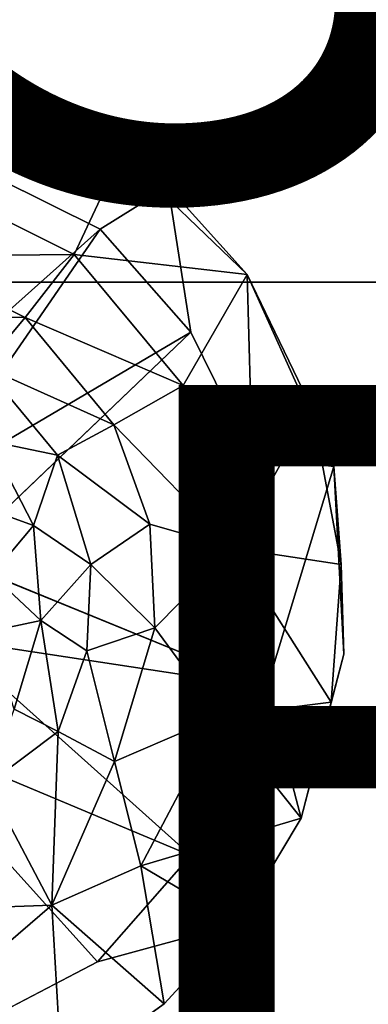
# Model space of a CAD drawing. Units: inches. Extents: x -10.2 to 10.4, y -14 to 11.
# Drawn here: x 0.5 to 1.4, y -8.6 to -6 of the extents above; entities that cross this region are included whole.
import ezdxf

# ---------------------------------------------------------------- set-up
doc = ezdxf.new("R2010")
doc.units = ezdxf.units.IN
doc.header["$MEASUREMENT"] = 0
for name, color, linetype in [('TABLE-FINISH', 7, 'Continuous'), ('TABLE-LEG', 6, 'Continuous'), ('TABLE-OTHER', 7, 'Continuous'), ('TABLE-TOPWOOD', 6, 'Continuous')]:
    doc.layers.add(name, color=color, linetype=linetype)
doc.styles.get("Standard").update_dxf_attribs({"font": 'arial.ttf'})

msp = doc.modelspace()

# ---------------------------------------------------------------- linework, layer by layer
at = {"layer": 'TABLE-LEG'}
for points, invisible_edges in [([(0.7706, -6.3946, 12.5436), (0.2557, -6.4622, 12.1871), (0.3204, -6.1746, 12.5497)], 2), ([(0.1749, -6.3239, 12.5945), (0.715, -6.5913, 12.5946), (0.4168, -6.1939, 12.5946)], 14), ([(0.4168, -6.1939, 12.5946), (0.715, -6.5913, 12.5946), (0.8928, -6.4809, 12.5946)], 1), ([(1.0996, -6.7106, 12.5875), (0.8928, -6.4809, 12.5946), (0.9527, -6.8614, 12.5946)], 12), ([(1.0996, -6.7106, 12.5875), (0.9527, -6.8614, 12.5946), (1.1131, -7.1872, 12.5945)], 1), ([(0.3295, -7.4561, 11.6103), (1.1131, -7.1872, 12.5945), (0.9527, -6.8614, 12.5946)], 1), ([(1.1131, -7.1872, 12.5945), (0.3295, -7.4561, 11.6103), (1.1513, -7.7914, 12.5944)], 1), ([(1.3271, -7.2128, 12.5947), (1.1513, -7.7914, 12.5944), (1.3531, -7.7047, 12.5946)], 2), ([(1.3531, -7.7047, 12.5946), (1.1513, -7.7914, 12.5944), (1.2413, -8.1341, 12.5889)], 1), ([(1.2413, -8.1341, 12.5889), (1.1513, -7.7914, 12.5944), (0.9527, -8.2317, 12.5946)], 12), ([(1.0764, -8.4095, 12.5874), (1.2413, -8.1341, 12.5889), (0.9527, -8.2317, 12.5946)], 14), ([(1.0764, -8.4095, 12.5874), (0.9527, -8.2317, 12.5946), (0.708, -8.5101, 12.5946)], 1), ([(1.0764, -8.4095, 12.5874), (0.708, -8.5101, 12.5946), (0.8823, -8.6201, 12.5872)], 2), ([(0.708, -8.5101, 12.5946), (0.2681, -8.7399, 12.5945), (0.6144, -8.8119, 12.5844)], 14), ([(0.8823, -8.6201, 12.5872), (0.708, -8.5101, 12.5946), (0.6144, -8.8119, 12.5844)], 3)]:
    msp.add_3dface(points, dxfattribs=dict(at, invisible_edges=invisible_edges))
for points in [[(0.4168, -6.1939, 12.5946), (0.7706, -6.3946, 12.5436), (0.3204, -6.1746, 12.5497)], [(0.8928, -6.4809, 12.5946), (0.7706, -6.3946, 12.5436), (0.4168, -6.1939, 12.5946)], [(0.1749, -6.3239, 12.5945), (0.0755, -7.1619, 11.6103), (0.715, -6.5913, 12.5946)], [(0.6466, -6.658, 12.1998), (0.2557, -6.4622, 12.1871), (0.7706, -6.3946, 12.5436)], [(0.6466, -6.658, 12.1998), (0.7706, -6.3946, 12.5436), (1.0996, -6.7106, 12.5875)], [(0.8928, -6.4809, 12.5946), (1.0996, -6.7106, 12.5875), (0.7706, -6.3946, 12.5436)], [(0.1955, -6.6625, 11.8584), (0.2557, -6.4622, 12.1871), (0.6466, -6.658, 12.1998)], [(0.9527, -6.8614, 12.5946), (0.8928, -6.4809, 12.5946), (0.715, -6.5913, 12.5946)], [(0.715, -6.5913, 12.5946), (0.0755, -7.1619, 11.6103), (0.2389, -7.2815, 11.6103)], [(0.715, -6.5913, 12.5946), (0.2389, -7.2815, 11.6103), (0.9527, -6.8614, 12.5946)], [(0.148, -6.8191, 11.5181), (0.1955, -6.6625, 11.8584), (0.5186, -6.8225, 11.8769)], [(0.1955, -6.6625, 11.8584), (0.6466, -6.658, 12.1998), (0.5186, -6.8225, 11.8769)], [(0.9319, -7.0009, 12.1998), (0.5186, -6.8225, 11.8769), (0.6466, -6.658, 12.1998)], [(1.0996, -6.7106, 12.5875), (0.9319, -7.0009, 12.1998), (0.6466, -6.658, 12.1998)], [(1.2692, -7.0609, 12.5429), (0.9319, -7.0009, 12.1998), (1.0996, -6.7106, 12.5875)], [(1.3271, -7.2128, 12.5947), (1.0996, -6.7106, 12.5875), (1.1131, -7.1872, 12.5945)], [(1.0996, -6.7106, 12.5875), (1.3271, -7.2128, 12.5947), (1.2692, -7.0609, 12.5429)], [(0.5186, -6.8225, 11.8769), (0.4106, -6.951, 11.5342), (0.148, -6.8191, 11.5181)], [(0.4106, -6.951, 11.5342), (0.5186, -6.8225, 11.8769), (0.7507, -7.1039, 11.8769)], [(0.7507, -7.1039, 11.8769), (0.5186, -6.8225, 11.8769), (0.9319, -7.0009, 12.1998)], [(0.9527, -6.8614, 12.5946), (0.2389, -7.2815, 11.6103), (0.3295, -7.4561, 11.6103)], [(0.6034, -7.1835, 11.5356), (0.4106, -6.951, 11.5342), (0.7507, -7.1039, 11.8769)], [(0.4255, -7.1465, 11.181), (0.4106, -6.951, 11.5342), (0.6034, -7.1835, 11.5356)], [(0.7507, -7.1039, 11.8769), (0.9319, -7.0009, 12.1998), (1.0642, -7.4267, 12.1998)], [(0.9319, -7.0009, 12.1998), (1.2692, -7.0609, 12.5429), (1.0642, -7.4267, 12.1998)], [(1.3464, -7.47, 12.5442), (1.0642, -7.4267, 12.1998), (1.2692, -7.0609, 12.5429)], [(1.3271, -7.2128, 12.5947), (1.3464, -7.47, 12.5442), (1.2692, -7.0609, 12.5429)], [(0.8449, -7.364, 11.886), (0.6034, -7.1835, 11.5356), (0.7507, -7.1039, 11.8769)], [(0.7507, -7.1039, 11.8769), (1.0642, -7.4267, 12.1998), (0.8449, -7.364, 11.886)], [(0.4255, -7.1465, 11.181), (0.5406, -7.3676, 11.181), (0.3739, -7.3075, 10.6345)], [(0.4255, -7.1465, 11.181), (0.6034, -7.1835, 11.5356), (0.5406, -7.3676, 11.181)], [(0.6034, -7.1835, 11.5356), (0.6908, -7.4699, 11.5356), (0.5406, -7.3676, 11.181)], [(0.6908, -7.4699, 11.5356), (0.6034, -7.1835, 11.5356), (0.8449, -7.364, 11.886)], [(1.1131, -7.1872, 12.5945), (1.1513, -7.7914, 12.5944), (1.3271, -7.2128, 12.5947)], [(1.3531, -7.7047, 12.5946), (1.3464, -7.47, 12.5442), (1.3271, -7.2128, 12.5947)], [(0.431, -7.4969, 10.6306), (0.3739, -7.3075, 10.6345), (0.5406, -7.3676, 11.181)], [(0.431, -7.4969, 10.6306), (0.5406, -7.3676, 11.181), (0.5595, -7.6162, 11.1724)], [(0.5595, -7.6162, 11.1724), (0.5406, -7.3676, 11.181), (0.6908, -7.4699, 11.5356)], [(0.8578, -7.6359, 11.8769), (0.6908, -7.4699, 11.5356), (0.8449, -7.364, 11.886)], [(1.0642, -7.4267, 12.1998), (0.8578, -7.6359, 11.8769), (0.8449, -7.364, 11.886)], [(1.0642, -7.4267, 12.1998), (1.0279, -7.8669, 12.2048), (0.8578, -7.6359, 11.8769)], [(1.32, -7.8298, 12.5373), (1.0279, -7.8669, 12.2048), (1.0642, -7.4267, 12.1998)], [(1.0642, -7.4267, 12.1998), (1.3464, -7.47, 12.5442), (1.32, -7.8298, 12.5373)], [(1.1513, -7.7914, 12.5944), (0.3295, -7.4561, 11.6103), (0.3195, -7.6655, 11.6103)], [(0.5595, -7.6162, 11.1724), (0.6908, -7.4699, 11.5356), (0.6796, -7.6962, 11.5434)], [(0.8578, -7.6359, 11.8769), (0.6796, -7.6962, 11.5434), (0.6908, -7.4699, 11.5356)], [(1.3531, -7.7047, 12.5946), (1.32, -7.8298, 12.5373), (1.3464, -7.47, 12.5442)], [(0.5595, -7.6162, 11.1724), (0.4235, -7.6453, 10.6354), (0.431, -7.4969, 10.6306)], [(0.5595, -7.6162, 11.1724), (0.4896, -7.8486, 11.1758), (0.4235, -7.6453, 10.6354)], [(0.5595, -7.6162, 11.1724), (0.6047, -7.907, 11.5356), (0.4896, -7.8486, 11.1758)], [(0.6047, -7.907, 11.5356), (0.5595, -7.6162, 11.1724), (0.6796, -7.6962, 11.5434)], [(0.8578, -7.6359, 11.8769), (0.7528, -7.9852, 11.8769), (0.6796, -7.6962, 11.5434)], [(0.8578, -7.6359, 11.8769), (1.0279, -7.8669, 12.2048), (0.7528, -7.9852, 11.8769)], [(0.1548, -7.8978, 11.6098), (0.9527, -8.2317, 12.5946), (0.3195, -7.6655, 11.6103)], [(0.3195, -7.6655, 11.6103), (0.9527, -8.2317, 12.5946), (1.1513, -7.7914, 12.5944)], [(0.6796, -7.6962, 11.5434), (0.7528, -7.9852, 11.8769), (0.6047, -7.907, 11.5356)], [(1.2413, -8.1341, 12.5889), (1.32, -7.8298, 12.5373), (1.3531, -7.7047, 12.5946)], [(1.2413, -8.1341, 12.5889), (1.0279, -7.8669, 12.2048), (1.32, -7.8298, 12.5373)], [(0.4896, -7.8486, 11.1758), (0.6047, -7.907, 11.5356), (0.4205, -8.0452, 11.3896)], [(0.7528, -7.9852, 11.8769), (1.0279, -7.8669, 12.2048), (0.8216, -8.259, 12.2004)], [(1.0279, -7.8669, 12.2048), (1.2413, -8.1341, 12.5889), (0.8216, -8.259, 12.2004)], [(0.708, -8.5101, 12.5946), (0.1548, -7.8978, 11.6098), (0.2681, -8.7399, 12.5945)], [(0.708, -8.5101, 12.5946), (0.9527, -8.2317, 12.5946), (0.1548, -7.8978, 11.6098)], [(0.4205, -8.0452, 11.3896), (0.6047, -7.907, 11.5356), (0.5882, -8.3616, 12.0771)], [(0.7528, -7.9852, 11.8769), (0.5882, -8.3616, 12.0771), (0.6047, -7.907, 11.5356)], [(0.5882, -8.3616, 12.0771), (0.7528, -7.9852, 11.8769), (0.8216, -8.259, 12.2004)], [(0.5882, -8.3616, 12.0771), (0.3699, -8.3699, 11.8769), (0.4205, -8.0452, 11.3896)], [(0.8216, -8.259, 12.2004), (1.2413, -8.1341, 12.5889), (1.0764, -8.4095, 12.5874)], [(0.8823, -8.6201, 12.5872), (0.5882, -8.3616, 12.0771), (0.8216, -8.259, 12.2004)], [(0.8216, -8.259, 12.2004), (1.0764, -8.4095, 12.5874), (0.8823, -8.6201, 12.5872)], [(0.6144, -8.8119, 12.5844), (0.2664, -8.6384, 12.2), (0.5882, -8.3616, 12.0771)], [(0.2664, -8.6384, 12.2), (0.3699, -8.3699, 11.8769), (0.5882, -8.3616, 12.0771)], [(0.8823, -8.6201, 12.5872), (0.6144, -8.8119, 12.5844), (0.5882, -8.3616, 12.0771)]]:
    msp.add_3dface(points, dxfattribs=at)
at = {"layer": 'TABLE-TOPWOOD'}
for points, invisible_edges in [([(6.2583, -4.387, 12.5893), (-5.0102, -6.4205, 12.5875), (-6.1275, -4.9781, 12.5875)], 15), ([(-5.0102, -6.4205, 12.5875), (6.2583, -4.387, 12.5893), (4.7397, -6.4339, 12.5875)], 15), ([(5.4807, -5.4233, 13.4625), (-5.7476, -5.7191, 13.4606), (4.9873, -6.1231, 13.4625)], 15), ([(4.9873, -6.1231, 13.4625), (-5.7476, -5.7191, 13.4606), (-5.0448, -6.3585, 13.4627)], 15), ([(4.7381, -6.4358, 13.4626), (4.9873, -6.1231, 13.4625), (-5.0448, -6.3585, 13.4627)], 15), ([(-4.929, -6.7301, 13.4596), (4.7381, -6.4358, 13.4626), (-5.0448, -6.3585, 13.4627)], 15), ([(4.7397, -6.4339, 12.5875), (-4.7217, -6.7301, 12.5875), (-5.0102, -6.4205, 12.5875)], 15), ([(4.4817, -6.7301, 13.4625), (4.7381, -6.4358, 13.4626), (-4.929, -6.7301, 13.4596)], 3), ([(4.7023, -6.7301, 12.5921), (-4.7217, -6.7301, 12.5875), (4.7397, -6.4339, 12.5875)], 14), ([(-6.0616, -6.73, 13.0312), (5.7826, -6.7301, 13.0208), (5.7585, -6.7301, 13.1097)], 13), ([(-6.0377, -6.7302, 12.9426), (5.7826, -6.7301, 13.0208), (-6.0616, -6.73, 13.0312)], 3), ([(5.7585, -6.7301, 13.1097), (-6.031, -6.7301, 13.1189), (-6.0616, -6.73, 13.0312)], 13), ([(-5.9519, -6.7301, 13.2008), (-6.031, -6.7301, 13.1189), (5.687, -6.7301, 13.1915)], 14), ([(5.6792, -6.7301, 12.8518), (5.7554, -6.7301, 12.9354), (-5.9661, -6.7301, 12.8608)], 14), ([(-5.9661, -6.7301, 12.8608), (-5.847, -6.7301, 12.7842), (5.6792, -6.7301, 12.8518)], 14), ([(5.687, -6.7301, 13.1915), (5.5694, -6.7301, 13.2685), (-5.9519, -6.7301, 13.2008)], 14), ([(5.5694, -6.7301, 13.2685), (-5.8341, -6.7301, 13.2727), (-5.9519, -6.7301, 13.2008)], 13), ([(5.5646, -6.7301, 12.7789), (5.6792, -6.7301, 12.8518), (-5.847, -6.7301, 12.7842)], 14), ([(-6.0438, -6.7301, 12.9542), (-6.0607, -6.7301, 13.0248), (5.7819, -6.7301, 13.0249)], 14), ([(-6.044, -6.7301, 13.0953), (5.7819, -6.7301, 13.0249), (-6.0607, -6.7301, 13.0248)], 3), ([(-5.9879, -6.7301, 13.1697), (5.7657, -6.7301, 13.0951), (-6.044, -6.7301, 13.0953)], 3), ([(5.7657, -6.7301, 13.0951), (5.7819, -6.7301, 13.0249), (-6.044, -6.7301, 13.0953)], 14), ([(-5.9875, -6.7301, 12.88), (-6.0438, -6.7301, 12.9542), (5.7656, -6.7301, 12.9546)], 14), ([(5.7819, -6.7301, 13.0249), (5.7656, -6.7301, 12.9546), (-6.0438, -6.7301, 12.9542)], 14), ([(5.7554, -6.7301, 12.9354), (5.7826, -6.7301, 13.0208), (-6.0377, -6.7302, 12.9426)], 14), ([(5.7554, -6.7301, 12.9354), (-6.0377, -6.7302, 12.9426), (-5.9661, -6.7301, 12.8608)], 13), ([(5.7585, -6.7301, 13.1097), (5.687, -6.7301, 13.1915), (-6.031, -6.7301, 13.1189)], 14), ([(5.7115, -6.7301, 13.1692), (5.7657, -6.7301, 13.0951), (-5.9879, -6.7301, 13.1697)], 14), ([(5.7115, -6.7301, 13.1692), (-5.9879, -6.7301, 13.1697), (-5.8915, -6.7301, 13.241)], 13), ([(-5.9875, -6.7301, 12.88), (5.7656, -6.7301, 12.9546), (5.7114, -6.7301, 12.8806)], 13), ([(5.7114, -6.7301, 12.8806), (-5.8911, -6.7301, 12.8088), (-5.9875, -6.7301, 12.88)], 13), ([(-4.9995, -6.7301, 13.4543), (5.618, -6.7301, 13.2406), (-5.8915, -6.7301, 13.241)], 15), ([(5.618, -6.7301, 13.2406), (5.7115, -6.7301, 13.1692), (-5.8915, -6.7301, 13.241)], 14), ([(-5.8911, -6.7301, 12.8088), (5.6178, -6.7301, 12.8093), (-4.7217, -6.7301, 12.5875)], 15), ([(5.7114, -6.7301, 12.8806), (5.6178, -6.7301, 12.8093), (-5.8911, -6.7301, 12.8088)], 14), ([(-5.847, -6.7301, 12.7842), (-4.7217, -6.7301, 12.5875), (5.5646, -6.7301, 12.7789)], 15), ([(-4.929, -6.7301, 13.4596), (-5.8341, -6.7301, 13.2727), (5.5694, -6.7301, 13.2685)], 15), ([(-3.8853, -7.6756, 13.4596), (4.7098, -6.7301, 13.4583), (-4.9995, -6.7301, 13.4543)], 13), ([(5.618, -6.7301, 13.2406), (-4.9995, -6.7301, 13.4543), (4.7098, -6.7301, 13.4583)], 13), ([(5.5694, -6.7301, 13.2685), (4.4817, -6.7301, 13.4625), (-4.929, -6.7301, 13.4596)], 13), ([(-4.7217, -6.7301, 12.5875), (4.6848, -6.7301, 12.5894), (-0.4315, -7.1147, 12.5875)], 14), ([(4.6848, -6.7301, 12.5894), (-4.7217, -6.7301, 12.5875), (5.6178, -6.7301, 12.8093)], 14), ([(5.5646, -6.7301, 12.7789), (-4.7217, -6.7301, 12.5875), (4.7023, -6.7301, 12.5921)], 13), ([(3.8233, -7.5596, 13.4601), (4.7098, -6.7301, 13.4583), (-3.8853, -7.6756, 13.4596)], 15), ([(-0.4315, -7.1147, 12.5875), (4.6848, -6.7301, 12.5894), (2.651, -8.3164, 12.5882)], 15), ([(-0.4315, -7.1147, 12.5875), (2.651, -8.3164, 12.5882), (0.0417, -8.0216, 12.5875)], 15), ([(-3.8853, -7.6756, 13.4596), (-1.1259, -8.9714, 13.4599), (3.8233, -7.5596, 13.4601)], 15), ([(1.0725, -8.9424, 13.459), (3.8233, -7.5596, 13.4601), (-1.1259, -8.9714, 13.4599)], 15), ([(2.5738, -8.4377, 13.4547), (3.8233, -7.5596, 13.4601), (1.0725, -8.9424, 13.459)], 15), ([(0.143, -8.0894, 12.5875), (0.0417, -8.0216, 12.5875), (2.651, -8.3164, 12.5882)], 15), ([(0.2108, -8.1907, 12.5875), (0.143, -8.0894, 12.5875), (2.651, -8.3164, 12.5882)], 15), ([(0.2346, -8.3103, 12.5875), (0.2108, -8.1907, 12.5875), (2.651, -8.3164, 12.5882)], 15), ([(0.0818, -9.0547, 12.5904), (0.0417, -8.599, 12.5875), (2.651, -8.3164, 12.5882)], 15), ([(2.651, -8.3164, 12.5882), (0.0417, -8.599, 12.5875), (0.143, -8.5313, 12.5875)], 15), ([(0.0818, -9.0547, 12.5904), (2.651, -8.3164, 12.5882), (1.192, -8.9577, 12.5954)], 15), ([(2.651, -8.3164, 12.5882), (0.143, -8.5313, 12.5875), (0.2108, -8.4299, 12.5875)], 15), ([(0.2108, -8.4299, 12.5875), (0.2346, -8.3103, 12.5875), (2.651, -8.3164, 12.5882)], 15), ([(2.651, -8.3164, 12.5882), (1.9729, -8.9208, 12.6216), (1.192, -8.9577, 12.5954)], 15), ([(2.5738, -8.4377, 13.4547), (1.0725, -8.9424, 13.459), (1.5648, -9.037, 13.4303)], 11)]:
    msp.add_3dface(points, dxfattribs=dict(at, invisible_edges=invisible_edges))

# ---------------------------------------------------------------- texts
at = {"layer": 'TABLE-FINISH'}
msp.add_attdef('FINISH', (-5, -6.5), '', height=2, dxfattribs=at)
at = {"layer": 'TABLE-OTHER'}
msp.add_attdef('OTHER', (-5, -9), '', height=2, dxfattribs=at)

doc.saveas('drawing.dxf')
